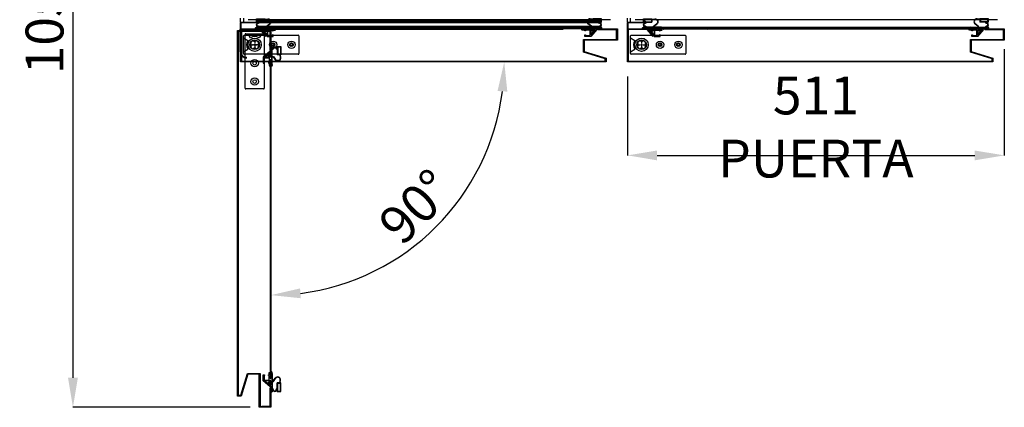
# Model space of a CAD drawing. Units: millimetres. Extents: x 14597 to 39459, y 919 to 11320.
# Drawn here: x 25253 to 26589, y 4452 to 4978 of the extents above; entities that cross this region are included whole.
import ezdxf

# ---------------------------------------------------------------- set-up
doc = ezdxf.new("R2010")
doc.units = ezdxf.units.MM
doc.linetypes.add('TRAZO_Y_PUNTO', pattern=[1, 0.5, -0.25, 0, -0.25])
doc.layers.add('EJES', color=11, linetype='TRAZO_Y_PUNTO')
doc.styles.add('SLDTEXTSTYLE0', font='TXT', dxfattribs={"width": 0.75})
doc.dimstyles.new('SLDDIMSTYLE2', dxfattribs={"dimtxt": 51.366374, "dimasz": 40, "dimexe": 0, "dimexo": 0.0625, "dimgap": 12.841593, "dimtad": 1, "dimdec": 1, "dimrnd": 1e-09, "dimzin": 12, "dimdsep": 46, "dimtxsty": 'SLDTEXTSTYLE0', "dimsah": 1, "dimcen": 0.09, "dimadec": 0, "dimazin": 0, "dimtfac": 1, "dimtdec": 1, "dimtmove": 0, "dimatfit": 0, "dimfxl": 1, "dimtolj": 1, "dimtzin": 12, "dimarcsym": 0})
pattern_1 = [(45, (23566.67, 3153.5), (-134.704, 134.704), []), (45, (23656.47, 3153.5), (-134.704, 134.704), [])]

# ---------------------------------------------------------------- blocks, each defined once
blk = doc.blocks.new('PERFIL_CONTRAPUERTA')
for p, q in [((1, 11.8), (1, 11.8)), ((22.5, 10.6), (16.1, 10.6))]:
    blk.add_line(p, q)
blk.add_lwpolyline([(0, 0), (0, 2), (1, 2), (1, 1.2), (7.1, 1.2), (7.1, 8.2), (1, 8.2), (1, 7.4), (0, 7.4), (0, 8.2), (-3, 8.2), (-3, 8.4, -0.138375), (0, 9.4), (5.1, 9.4), (5.1, 10.6), (0, 10.6), (0, 10.8, -0.414214), (1, 11.8), (8.5, 11.8, -0.375011), (9.5, 10.6), (8.2, 10.6), (8.2, 2.2), (14.2, 9.1), (14.2, 10.6), (13, 10.6), (13, 10.8, -0.414214), (14, 11.8), (21.4, 11.8, -0.174468), (22, 11.6), (23, 10.5), (22.9, 10.3), (22.5, 10.6), (16.1, 10.6, 0.414214), (15.4, 10, 0.414214), (16.1, 9.4), (8, 0)], format="xyb", close=True)
blk = doc.blocks.new('A$C2FD158E6')
for centre, radius, start, end in [((5.5, 5.5), 5.9, 110.8967, 159.1033), ((-2.1, 5.5), 3, 315.4543, 44.5457), ((5.5, 5.5), 5.9, 200.8967, 249.1033), ((5.5, 13.2), 3, 225.4543, 314.5457), ((5.5, -2.1), 3, 45.4543, 134.5457), ((5.5, 5.5), 5.9, 20.8967, 69.1033), ((5.5, 5.5), 5.9, 290.8967, 339.1033), ((13.2, 5.5), 3, 135.4543, 224.5457)]:
    blk.add_arc(centre, radius, start, end)
at = {"layer": 'EJES'}
for p, q in [((1.5, 5.5), (9.5, 5.5)), ((5.5, 9.5), (5.5, 1.5))]:
    blk.add_line(p, q, dxfattribs=at)
blk = doc.blocks.new('A$C1BAA0207')
for p, q in [((0, 1), (0, 25)), ((0, 22.5), (5.7, 18.9)), ((1, 26), (74, 26)), ((75, 25), (75, 1)), ((0, 3.5), (5.7, 7.1)), ((74, 0), (1, 0))]:
    blk.add_line(p, q)
for centre, radius in [((15, 13), 9), ((15, 13), 6.5), ((40, 13), 5), ((40, 13), 2.5), ((65, 13), 5), ((65, 13), 2.5)]:
    blk.add_circle(centre, radius)
for centre, radius, start, end in [((1, 25), 1, 90, 180), ((15, 13), 11, 147.6526, 212.3474), ((74, 25), 1, 0, 90), ((1, 1), 1, 180, 270), ((74, 1), 1, 270, 0)]:
    blk.add_arc(centre, radius, start, end)
blk.add_blockref('A$C2FD158E6', (9.5, 7.5))
blk = doc.blocks.new('PERFIL_BURLETE_UR260M')
for p, q in [((-0.2, 16.9), (-4, 17.3)), ((-0.2, 16.4), (-4, 16.8)), ((11.2, 17.5), (-0.2, 17.5)), ((-0.2, 17.5), (-0.2, 16.9)), ((-0.2, 16.4), (-0.2, 12.9)), ((10.7, 17.1), (0.4, 17.1)), ((0.4, 17.1), (0.4, 13.5)), ((10.7, 13.5), (0.4, 13.5)), ((10.7, 13.5), (10.7, 17.1)), ((11.2, 12.9), (11.2, 17.5)), ((-16.1, 3.2), (-15.5, 3.2)), ((-13.2, 6.1), (-2.7, 6.1)), ((-13.2, 5.5), (-1.8, 5.5)), ((-2.9, 7.3), (-6.8, 10.1)), ((-2.4, 7.6), (-6.5, 10.5)), ((-2.8, 2.5), (0, 0)), ((-1.8, 2.5), (-2.8, 2.5)), ((-2.7, 6.1), (-2.7, 6.9)), ((-2.2, 6.1), (-2.2, 7.1)), ((-2.2, 6.1), (7.3, 6.1)), ((-1.8, 5.5), (-1.8, 2.5)), ((-1, 5.5), (-1, 1.7)), ((-1, 5.5), (1, 5.5)), ((-1, 1.7), (0, 0.8)), ((7.3, 12.9), (-0.2, 12.9)), ((2.8, 2.5), (0, 0)), ((1, 1.7), (0, 0.8)), ((1, 5.5), (1, 1.7)), ((1.8, 5.5), (11.8, 5.5)), ((1.8, 5.5), (1.8, 2.5)), ((2.8, 2.5), (1.8, 2.5)), ((7.3, 12.5), (7.3, 12.9)), ((7.3, 6.1), (7.3, 6.5)), ((11.2, 12.9), (8, 12.9)), ((8, 6.1), (11.8, 6.1)), ((8.3, 11.5), (8.7, 11.5)), ((8.7, 7.5), (8.3, 7.5)), ((11.8, 5.5), (11.8, 6.1))]:
    blk.add_line(p, q)
for centre, radius, start, end in [((-4.4, 13.4), 4, 83.4068, 234.2907), ((-4.4, 13.4), 3.5, 83.4068, 234.2907), ((-13.2, 3.1), 3, 90, 178.0898), ((-13.2, 3.1), 2.4, 90, 177.612), ((-3.1, 6.9), 0.5, 360, 54.2907), ((-2.8, 7.1), 0.7, 0, 54.2907), ((8.3, 12.5), 1, 180, 270), ((8.3, 6.5), 1, 90, 180), ((8.6, 12.7), 0.6, 160.3704, 271.7908), ((8.6, 6.3), 0.6, 88.2092, 199.6296), ((8.7, 9.5), 2.6, 268.2092, 91.7908), ((8.7, 9.5), 2, 270, 90)]:
    blk.add_arc(centre, radius, start, end)
blk = doc.blocks.new('A$C3B3C5A06')
at = {"extrusion": (0, 0, -1), "zscale": -1}
blk.add_blockref('PERFIL_BURLETE_UR260M', (-11.8, 0), dxfattribs=at)
blk = doc.blocks.new('*D30')
at = {"color": 0, "linetype": 'Continuous', "lineweight": -2, "transparency": 16777216}
for p, q in [((26588.5, 4937.7), (26588.5, 4793.6)), ((26077.5, 4900.4), (26077.5, 4793.6)), ((26117.5, 4793.6), (26548.5, 4793.6))]:
    blk.add_line(p, q, dxfattribs=at)
at = {"color": 0, "linetype": 'Continuous', "transparency": 16777216}
for points in [[(26117.5, 4800.2), (26117.5, 4786.9), (26077.5, 4793.6)], [(26548.5, 4800.2), (26548.5, 4786.9), (26588.5, 4793.6)]]:
    blk.add_solid(points, dxfattribs=at)
at = {"layer": 'DEFPOINTS', "color": 0, "linetype": 'Continuous', "transparency": 16777216}
for p in [(26588.5, 4957.7), (26077.5, 4920.4), (26588.5, 4793.6)]:
    blk.add_point(p, dxfattribs=at)
at = {"color": 0, "linetype": 'Continuous', "transparency": 16777216, "insert": (26333, 4832.1), "char_height": 51.366, "attachment_point": 5, "style": 'SLDTEXTSTYLE0'}
blk.add_mtext('\\A1;511 PUERTA', dxfattribs=at)
blk = doc.blocks.new('*D32')
at = {"color": 0, "linetype": 'Continuous', "lineweight": -2, "transparency": 16777216}
blk.add_arc((25593.9, 4920.4), 316.5, 277.2468, 352.7532, dxfattribs=at)
at = {"color": 0, "linetype": 'Continuous', "transparency": 16777216}
for points in [[(25901.2, 4880.9), (25914.5, 4880.1), (25910.3, 4920.4)], [(25634.2, 4599.8), (25633.4, 4613.1), (25593.9, 4604)]]:
    blk.add_solid(points, dxfattribs=at)
at = {"layer": 'DEFPOINTS', "color": 0, "linetype": 'Continuous', "transparency": 16777216}
for p in [(25552.7, 4920.4, 0), (25593.9, 4923.7, 0), (26048.4, 4920.4, 0), (25752.1, 4646.4), (25593.9, 4491.7, 0)]:
    blk.add_point(p, dxfattribs=at)
at = {"color": 0, "linetype": 'Continuous', "transparency": 16777216, "insert": (25790.4, 4723.9), "char_height": 51.37, "attachment_point": 5, "rotation": 45, "style": 'SLDTEXTSTYLE0'}
blk.add_mtext('\\A1;90°', dxfattribs=at)
blk = doc.blocks.new('*D33')
at = {"color": 0, "linetype": 'Continuous', "lineweight": -2, "transparency": 16777216}
for p, q in [((25524.3, 5510.9), (25325.3, 5510.9)), ((25325.3, 5470.9), (25325.3, 4491.8)), ((25565.8, 4451.8), (25325.3, 4451.8))]:
    blk.add_line(p, q, dxfattribs=at)
at = {"color": 0, "linetype": 'Continuous', "transparency": 16777216}
for points in [[(25318.6, 5470.9), (25332, 5470.9), (25325.3, 5510.9)], [(25318.6, 4491.8), (25332, 4491.8), (25325.3, 4451.8)]]:
    blk.add_solid(points, dxfattribs=at)
at = {"layer": 'DEFPOINTS', "color": 0, "linetype": 'Continuous', "transparency": 16777216}
for p in [(25544.3, 5510.9), (25325.3, 4451.8), (25585.8, 4451.8)]:
    blk.add_point(p, dxfattribs=at)
at = {"color": 0, "linetype": 'Continuous', "transparency": 16777216, "insert": (25286.8, 4981.3), "char_height": 51.37, "attachment_point": 5, "rotation": 90, "style": 'SLDTEXTSTYLE0'}
blk.add_mtext('\\A1;1059', dxfattribs=at)

msp = doc.modelspace()

# ---------------------------------------------------------------- hatches: boundary and pattern name
at = {"linetype": 'Continuous'}
h = msp.add_hatch(dxfattribs=at)
h.set_pattern_fill('ANSI32', scale=20, style=0)
h.set_pattern_definition(pattern_1)
h.paths.add_polyline_path([(25990, 4965.3), (25573.1, 4965.3), (25573.1, 4964.7), (25990, 4964.7)], flags=0)
h = msp.add_hatch(dxfattribs=at)
h.set_pattern_fill('ANSI32', scale=20, style=0)
h.set_pattern_definition(pattern_1)
h.paths.add_polyline_path([(26514.8, 4965.3), (26097.9, 4965.3), (26097.9, 4964.7), (26514.8, 4964.7)], flags=0)

# ---------------------------------------------------------------- linework, layer by layer
at = {"color": 7, "linetype": 'Continuous'}
for p, q in [((25552.5, 4974.2), (25552.5, 4979.7)), ((25552.5, 4974.2), (25556.5, 4974.2)), ((25552.5, 4974.2), (25552.5, 4973.2)), ((25552.5, 4973.2), (25553, 4973.2)), ((25552.5, 4965.1), (25552.5, 4973.2)), ((25556.5, 4973.7), (25553, 4973.7)), ((25553, 4973.7), (25553, 4973.2)), ((25575.1, 4973.2), (25553, 4973.2)), ((25553, 4973.2), (25553, 4965.3)), ((25556.5, 4979.7), (25556.5, 4974.2)), ((25556.5, 4974.2), (25556.5, 4973.7)), ((25556.5, 4974.2), (25575.5, 4974.2)), ((25575.2, 4973.7), (25556.5, 4973.7)), ((25575.9, 4977.7), (25563, 4977.7)), ((26041.5, 4973.4), (25575.1, 4973.4)), ((26041.3, 4968.4), (25575.3, 4968.4)), ((25575.8, 4977.7), (25575.8, 4976.9)), ((26040.8, 4976.9), (25575.8, 4976.9)), ((26041.6, 4977.7), (25575.9, 4977.7)), ((26040.2, 4974.6), (25576.4, 4974.6)), ((26040.1, 4974.6), (25576.5, 4974.6)), ((26039.3, 4975.4), (25577.3, 4975.4)), ((25581.7, 4975.4), (25581.5, 4974.6)), ((26034.9, 4975.4), (26035.2, 4974.6)), ((26040.8, 4977.7), (26040.8, 4976.9)), ((26054.4, 4977.7), (26041.6, 4977.7)), ((26077.3, 4974.2), (26077.3, 4979.7)), ((26077.3, 4974.2), (26081.3, 4974.2)), ((26077.3, 4974.2), (26077.3, 4973.2)), ((26077.3, 4973.2), (26077.8, 4973.2)), ((26077.3, 4965.1), (26077.3, 4973.2)), ((26081.3, 4973.7), (26077.8, 4973.7)), ((26077.8, 4973.7), (26077.8, 4973.2)), ((26099.9, 4973.2), (26077.8, 4973.2)), ((26077.8, 4973.2), (26077.8, 4965.3)), ((26081.3, 4979.7), (26081.3, 4974.2)), ((26081.3, 4974.2), (26081.3, 4973.7)), ((26081.3, 4974.2), (26100.3, 4974.2)), ((26100, 4973.7), (26081.3, 4973.7)), ((26100.7, 4977.7), (26087.8, 4977.7)), ((26100.6, 4977.7), (26100.6, 4976.9)), ((26566.4, 4977.7), (26100.7, 4977.7)), ((26106.5, 4975.4), (26106.3, 4974.6)), ((26579.2, 4977.7), (26566.4, 4977.7)), ((25552.3, 4934.2), (25552.3, 4964.7)), ((25552.9, 4965.3), (25573, 4965.3)), ((25552.9, 4964.7), (25573, 4964.7)), ((25552.9, 4934.2), (25552.9, 4964.7)), ((25553, 4965.3), (25572.1, 4965.3)), ((25553, 4965.3), (25553, 4965.3)), ((25572.9, 4966.6), (25571.9, 4965.5)), ((26035.4, 4965.5), (25571.9, 4965.5)), ((25571.9, 4965.5), (25572.1, 4965.3)), ((25573.1, 4965.3), (25572.1, 4965.3)), ((25574, 4966.6), (25572.9, 4966.6)), ((25573, 4964.7), (25573, 4965.3)), ((25573.1, 4965.3), (25573, 4965.3)), ((25578.4, 4964.7), (25573, 4964.7)), ((25573.1, 4965.3), (25573.1, 4964.7)), ((25573.1, 4965.3), (25990, 4965.3)), ((25573.1, 4964.7), (25990, 4964.7)), ((25573.9, 4966.8), (25573.6, 4966.8)), ((26042.6, 4966.9), (25574, 4966.9)), ((25574.3, 4966.4), (26042.3, 4966.4)), ((25578.4, 4964.7), (25578.4, 4964.7)), ((25578.4, 4964.7), (25579.4, 4964.7)), ((25990, 4964.4), (25578.9, 4964.4)), ((25578.9, 4964.4), (25587, 4955)), ((26077.8, 4965.3), (26077.8, 4965.3)), ((26097.7, 4966.6), (26096.7, 4965.5)), ((26560.2, 4965.5), (26096.7, 4965.5)), ((26096.7, 4965.5), (26096.9, 4965.3)), ((26097.9, 4965.3), (26096.9, 4965.3)), ((26098.8, 4966.6), (26097.7, 4966.6)), ((26097.8, 4964.7), (26097.8, 4965.3)), ((26097.9, 4965.3), (26097.8, 4965.3)), ((26103.2, 4964.7), (26097.8, 4964.7)), ((26097.9, 4965.3), (26514.8, 4965.3)), ((26097.9, 4965.3), (26097.9, 4964.7)), ((26098.7, 4966.8), (26098.4, 4966.8)), ((26567.4, 4966.9), (26098.8, 4966.9)), ((26099.1, 4966.4), (26567.1, 4966.4)), ((26103.2, 4964.7), (26103.2, 4964.7)), ((26103.2, 4964.7), (26104.2, 4964.7)), ((26103.7, 4964.4), (26111.8, 4955)), ((26514.8, 4965.3), (26560.3, 4965.3)), ((26556.1, 4960.1), (26551.7, 4955)), ((25560.4, 4926.7), (25560.9, 4926.7)), ((25560.9, 4926.2), (25560.9, 4926.7)), ((25560.9, 4926.2), (25560.9, 4926.2))]:
    msp.add_line(p, q, dxfattribs=at)
at = {"color": 7, "linetype": 'Continuous', "elevation": 0}
for points in [[(25592.6, 4478.3), (25593.6, 4478.3), (25593.6, 4451.8), (25578.1, 4451.8), (25578.1, 4496.8), (25562.6, 4496.8), (25553.5, 4467.1), (25548.6, 4467.1), (25548.6, 4962.8), (25593.6, 4962.8), (25593.6, 4936.3), (25592.6, 4936.3), (25592.6, 4961.8), (25549.6, 4961.8), (25549.6, 4468.1), (25552.8, 4468.1), (25561.9, 4497.8), (25579.1, 4497.8), (25579.1, 4452.8), (25592.6, 4452.8), (25592.6, 4478.3), (25592.6, 4452.8), (25581.6, 4452.8)], [(26037.2, 4964.4), (26037.2, 4965.4), (26063.7, 4965.4), (26063.7, 4949.9), (26018.7, 4949.9), (26018.7, 4934.4), (26048.4, 4925.4), (26048.4, 4920.4), (25552.7, 4920.4), (25552.7, 4965.4), (25579.2, 4965.4), (25579.2, 4964.4), (25553.7, 4964.4), (25553.7, 4921.4), (26047.4, 4921.4), (26047.4, 4924.7), (26017.7, 4933.7), (26017.7, 4950.9), (26062.7, 4950.9), (26062.7, 4964.4), (26037.2, 4964.4), (26062.7, 4964.4), (26062.7, 4953.4)], [(26562, 4964.4), (26562, 4965.4), (26588.5, 4965.4), (26588.5, 4949.9), (26543.5, 4949.9), (26543.5, 4934.4), (26573.2, 4925.4), (26573.2, 4920.4), (26077.5, 4920.4), (26077.5, 4965.4), (26104, 4965.4), (26104, 4964.4), (26078.5, 4964.4), (26078.5, 4921.4), (26572.2, 4921.4), (26572.2, 4924.7), (26542.5, 4933.7), (26542.5, 4950.9), (26587.5, 4950.9), (26587.5, 4964.4), (26562, 4964.4), (26587.5, 4964.4), (26587.5, 4953.4)]]:
    msp.add_lwpolyline(points, dxfattribs=at)
for points in [[(25591.8, 4965.7), (26023.8, 4965.7), (26023.8, 4965.2), (25591.8, 4965.2)], [(26116.6, 4965.7), (26548.6, 4965.7), (26548.6, 4965.2), (26116.6, 4965.2)], [(25593.9, 4923.7), (25593.9, 4491.7), (25593.4, 4491.7), (25593.4, 4923.7)]]:
    msp.add_lwpolyline(points, close=True, dxfattribs=at)
at = {"color": 7, "linetype": 'Continuous'}
for centre, radius in [((25596.5, 4943.7), 2.4), ((25596.5, 4943.7), 2.06), ((25596.5, 4943.7), 1.48), ((25621.5, 4943.7), 2.4), ((25621.5, 4943.7), 2.06), ((25621.5, 4943.7), 1.48), ((26121.3, 4943.7), 2.4), ((26121.3, 4943.7), 2.06), ((26121.3, 4943.7), 1.48), ((26146.3, 4943.7), 2.4), ((26146.3, 4943.7), 2.06), ((26146.3, 4943.7), 1.48)]:
    msp.add_circle(centre, radius, dxfattribs=at)
for centre, radius, start, end in [((25553, 4974.2), 0.5, 180, 270), ((25577.2, 4965.4), 3.58, 122.377, 154.524), ((25588.6, 4971.3), 13.7, 171.0085, 192.1942), ((25576.4, 4973.3), 1.29, 91.3979, 171.7637), ((25577.3, 4976.9), 1.5, 180, 270), ((25576.5, 4955), 19.5, 90, 90.3693), ((26039.3, 4976.9), 1.5, 270, 0), ((26040.1, 4955), 19.5, 89.6307, 90), ((26040.2, 4973.3), 1.29, 8.2363, 88.6021), ((26028, 4971.3), 13.7, 347.8058, 8.9915), ((26077.8, 4974.2), 0.5, 180, 270), ((26102, 4965.4), 3.58, 122.377, 154.524), ((26113.4, 4971.3), 13.7, 171.0085, 192.1942), ((26101.2, 4973.3), 1.29, 91.3979, 171.7637), ((26102.1, 4976.9), 1.5, 180, 270), ((26101.3, 4955), 19.5, 90, 90.3693), ((25552.9, 4964.7), 0.601, 90, 180), ((25552.9, 4964.7), 0.001, 90, 180), ((25573.6, 4965.8), 1, 90, 129.5867), ((25574.3, 4966.8), 0.4, 154.524, 270), ((25578.9, 4965), 0.6, 270, 329.8897), ((26077.7, 4964.7), 0.001, 90, 180), ((26098.4, 4965.8), 1, 90, 129.5867), ((26099.1, 4966.8), 0.4, 154.524, 270), ((26103.7, 4965), 0.6, 270, 329.8897), ((25560.9, 4934.2), 8.6, 180, 270), ((25560.9, 4934.2), 8, 180, 270), ((25560.4, 4934.7), 8, 227.4783, 270)]:
    msp.add_arc(centre, radius, start, end, dxfattribs=at)

# ---------------------------------------------------------------- block references
for name, p in [('A$C3B3C5A06', (25573.8, 4961.4, 0)), ('A$C3B3C5A06', (26098.6, 4961.4, 0)), ('A$C1BAA0207', (25556.8, 4930.7)), ('PERFIL_CONTRAPUERTA', (26019.6, 4955.1, 0)), ('A$C1BAA0207', (26081.6, 4930.7)), ('PERFIL_CONTRAPUERTA', (26544.4, 4955.1, 0))]:
    msp.add_blockref(name, p, dxfattribs=at)
at = {"color": 7, "linetype": 'Continuous', "xscale": -1}
for name, p in [('A$C3B3C5A06', (26042.7, 4961.4, 0)), ('A$C3B3C5A06', (26567.5, 4961.4, 0)), ('PERFIL_CONTRAPUERTA', (25596.9, 4955.1, 0)), ('PERFIL_CONTRAPUERTA', (26121.7, 4955.1, 0))]:
    msp.add_blockref(name, p, dxfattribs=at)
at = {"color": 7, "linetype": 'Continuous', "rotation": 270}
for name, p in [('A$C1BAA0207', (25558.8, 4958.7)), ('A$C3B3C5A06', (25589.6, 4941.8, 0)), ('PERFIL_CONTRAPUERTA', (25583.3, 4495.9, 0))]:
    msp.add_blockref(name, p, dxfattribs=at)
at = {"color": 7, "linetype": 'Continuous', "xscale": -1, "rotation": 270}
for name, p in [('PERFIL_CONTRAPUERTA', (25583.3, 4918.7, 0)), ('A$C3B3C5A06', (25589.6, 4472.8, 0))]:
    msp.add_blockref(name, p, dxfattribs=at)

# ---------------------------------------------------------------- dimensions: what is measured, and where the dimension line sits
at = {"color": 7, "linetype": 'Continuous'}
dim = msp.add_linear_dim(base=(25325.3, 4451.8), p1=(25544.3, 5510.9), p2=(25585.8, 4451.8), angle=90, dimstyle='SLDDIMSTYLE2', override={"dimexo": 20, "dimdec": 0}, dxfattribs=at)
dim.commit()
dim.dimension.update_dxf_attribs({"geometry": '*D33', "text_midpoint": (25286.8, 4981.3)})
dim = msp.add_linear_dim(base=(26588.5, 4793.6), p1=(26077.5, 4920.4), p2=(26588.5, 4957.7), text='<> PUERTA', dimstyle='SLDDIMSTYLE2', override={"dimexo": 20, "dimdec": 0, "dimpost": ''}, dxfattribs=at)
dim.commit()
dim.dimension.update_dxf_attribs({"geometry": '*D30', "text_midpoint": (26333, 4832.1)})
dim = msp.add_angular_dim_2l(base=(25752.1, 4646.4), line1=((25593.9, 4923.7, 0), (25593.9, 4491.7, 0)), line2=((26048.4, 4920.4, 0), (25552.7, 4920.4, 0)), dimstyle='SLDDIMSTYLE2', override={"dimexo": 20, "dimdec": 0}, dxfattribs=at)
dim.commit()
dim.dimension.update_dxf_attribs({"geometry": '*D32', "text_midpoint": (25790.4, 4723.9)})

doc.saveas('drawing.dxf')
